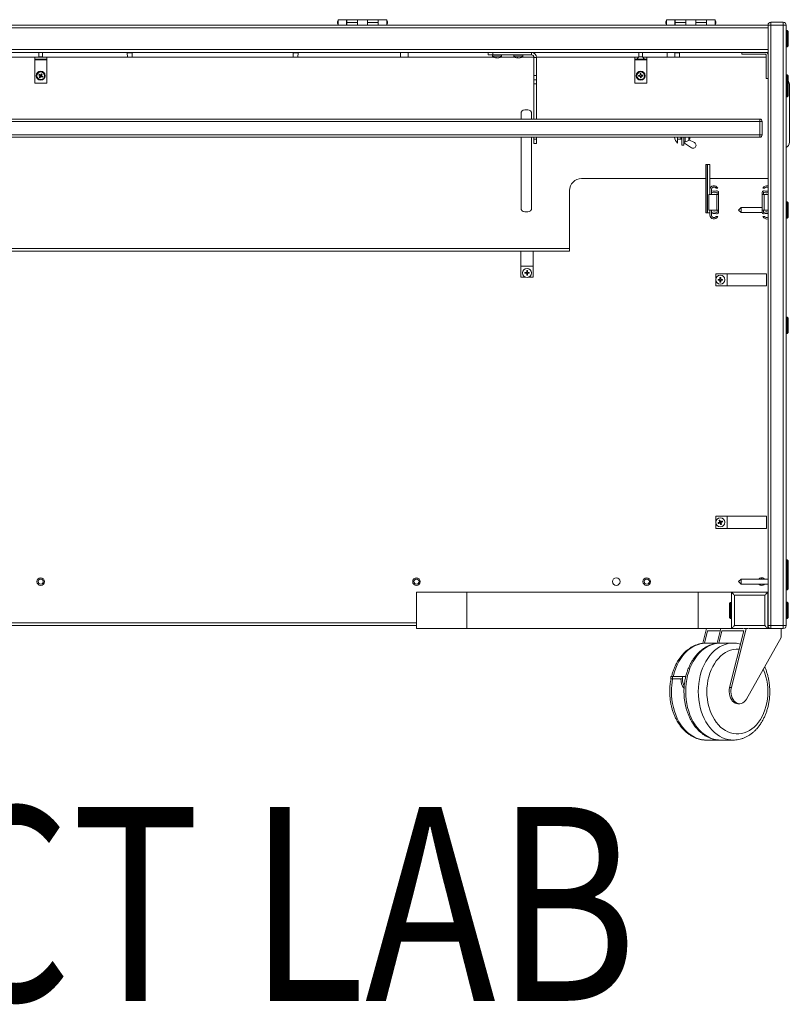
# Model space of a CAD drawing. Units: inches. Extents: x 38 to 203, y 248 to 350.
# Drawn here: x 70 to 101, y 248 to 288 of the extents above; entities that cross this region are included whole.
import ezdxf
from ezdxf.enums import TextEntityAlignment as Align

# ---------------------------------------------------------------- set-up
doc = ezdxf.new("R2010")
doc.units = ezdxf.units.IN
doc.header["$MEASUREMENT"] = 0
doc.layers.get('0').update_dxf_attribs({"linetype": 'CONTINUOUS'})
doc.layers.add('C-INSTRBOT', color=5, linetype='CONTINUOUS')
doc.styles.get("Standard").update_dxf_attribs({"font": 'TAHOMA.TTF'})

# ---------------------------------------------------------------- blocks, each defined once
blk = doc.blocks.new('A$C1A847A5E')
at = {"color": 7, "linetype": 'Continuous', "lineweight": 15}
for p, q in [((40.266, 29.678), (40.266, 29.678)), ((40.266, 29.497), (40.266, 29.678)), ((40.266, 29.497), (40.266, 29.678)), ((40.616, 29.703), (40.271, 29.703)), ((40.271, 29.483), (40.271, 29.703)), ((40.616, 29.483), (40.616, 29.703)), ((41.063, 29.701), (40.626, 29.701)), ((40.626, 29.701), (40.626, 29.587)), ((41.063, 29.587), (41.063, 29.701)), ((41.474, 29.703), (41.068, 29.703)), ((41.068, 29.703), (41.068, 29.483)), ((41.474, 29.483), (41.474, 29.703)), ((41.916, 29.701), (41.479, 29.701)), ((41.479, 29.701), (41.479, 29.587)), ((41.916, 29.587), (41.916, 29.701)), ((42.271, 29.703), (41.926, 29.703)), ((41.926, 29.703), (41.926, 29.483)), ((42.271, 29.483), (42.271, 29.703)), ((42.276, 29.678), (42.276, 29.678)), ((42.276, 29.678), (42.276, 29.497)), ((42.276, 29.678), (42.276, 29.497)), ((53.809, 29.678), (53.809, 29.678)), ((53.809, 29.497), (53.809, 29.678)), ((53.809, 29.497), (53.809, 29.678)), ((54.159, 29.703), (53.814, 29.703)), ((53.814, 29.483), (53.814, 29.703)), ((54.159, 29.483), (54.159, 29.703)), ((54.606, 29.701), (54.169, 29.701)), ((54.169, 29.701), (54.169, 29.587)), ((54.606, 29.587), (54.606, 29.701)), ((55.017, 29.703), (54.611, 29.703)), ((54.611, 29.703), (54.611, 29.483)), ((55.017, 29.483), (55.017, 29.703)), ((55.459, 29.701), (55.022, 29.701)), ((55.022, 29.701), (55.022, 29.587)), ((55.459, 29.587), (55.459, 29.701)), ((55.814, 29.703), (55.469, 29.703)), ((55.469, 29.703), (55.469, 29.483)), ((55.814, 29.483), (55.814, 29.703)), ((55.82, 29.678), (55.819, 29.678)), ((55.819, 29.678), (55.819, 29.497)), ((55.82, 29.678), (55.82, 29.497)), ((-2, 29.48), (58, 29.48)), ((58, 29.362), (-2, 29.362)), ((-1.757, 29.483), (57.757, 29.483)), ((40.271, 29.617), (40.266, 29.617)), ((40.266, 29.557), (40.271, 29.557)), ((40.266, 29.497), (40.266, 29.497)), ((40.626, 29.617), (40.616, 29.617)), ((40.616, 29.557), (40.626, 29.557)), ((40.626, 29.587), (41.063, 29.587)), ((40.626, 29.587), (40.626, 29.483)), ((41.068, 29.617), (41.063, 29.617)), ((41.063, 29.483), (41.063, 29.587)), ((41.063, 29.557), (41.068, 29.557)), ((41.479, 29.617), (41.474, 29.617)), ((41.474, 29.557), (41.479, 29.557)), ((41.479, 29.587), (41.916, 29.587)), ((41.479, 29.587), (41.479, 29.483)), ((41.926, 29.617), (41.916, 29.617)), ((41.916, 29.483), (41.916, 29.587)), ((41.916, 29.557), (41.926, 29.557)), ((42.276, 29.617), (42.271, 29.617)), ((42.271, 29.557), (42.276, 29.557)), ((42.276, 29.497), (42.276, 29.497)), ((53.814, 29.617), (53.809, 29.617)), ((53.809, 29.557), (53.814, 29.557)), ((53.809, 29.497), (53.809, 29.497)), ((54.169, 29.617), (54.159, 29.617)), ((54.159, 29.557), (54.169, 29.557)), ((54.169, 29.587), (54.606, 29.587)), ((54.169, 29.587), (54.169, 29.483)), ((54.611, 29.617), (54.606, 29.617)), ((54.606, 29.483), (54.606, 29.587)), ((54.606, 29.557), (54.611, 29.557)), ((55.022, 29.617), (55.017, 29.617)), ((55.017, 29.557), (55.022, 29.557)), ((55.022, 29.587), (55.022, 29.483)), ((55.022, 29.587), (55.459, 29.587)), ((55.469, 29.617), (55.459, 29.617)), ((55.459, 29.483), (55.459, 29.587)), ((55.459, 29.557), (55.469, 29.557)), ((55.819, 29.617), (55.814, 29.617)), ((55.814, 29.557), (55.819, 29.557)), ((55.819, 29.497), (55.82, 29.497)), ((57.757, 29.483), (58, 29.483)), ((58, 29.483), (58, 29.482)), ((58, 29.482), (58, 4.718)), ((58.118, 29.482), (58, 29.482)), ((58, 29.362), (58, 28.473)), ((58.118, 29.482), (58.118, 29.6)), ((58.632, 29.6), (58.118, 29.6)), ((58.118, 4.718), (58.118, 29.482)), ((58.118, 29.482), (58.632, 29.482)), ((58.632, 29.482), (58.632, 29.6)), ((58.75, 29.482), (58.632, 29.482)), ((58.632, 29.482), (58.632, 4.718)), ((58.75, 4.718), (58.75, 29.482)), ((58.789, 29.252), (58.75, 29.252)), ((58.828, 29.213), (58.789, 29.252)), ((58.789, 28.583), (58.789, 29.252)), ((58.828, 28.623), (58.828, 29.213)), ((-2, 28.473), (58, 28.473)), ((58.75, 28.583), (58.789, 28.583)), ((58.789, 28.583), (58.828, 28.623)), ((58, 28.355), (-2, 28.355)), ((27.908, 28.155), (3.342, 28.155)), ((28.25, 28.155), (27.75, 28.155)), ((27.75, 28.08), (27.75, 28.155)), ((28.25, 28.08), (27.75, 28.08)), ((27.75, 28.05), (27.75, 28.08)), ((28.25, 28.05), (27.75, 28.05)), ((27.75, 27.08), (27.75, 28.05)), ((27.921, 28.17), (27.907, 28.155)), ((27.921, 28.355), (27.921, 28.17)), ((27.921, 28.17), (28.079, 28.17)), ((28.079, 28.17), (28.079, 28.355)), ((28.092, 28.155), (28.079, 28.17)), ((46.699, 28.155), (28.092, 28.155)), ((28.25, 28.08), (28.25, 28.155)), ((28.25, 28.08), (28.25, 28.05)), ((28.25, 27.08), (28.25, 28.05)), ((31.558, 28.355), (31.572, 28.331)), ((31.572, 28.331), (31.579, 28.155)), ((31.599, 28.331), (31.572, 28.331)), ((31.776, 28.331), (31.599, 28.331)), ((31.768, 28.155), (31.776, 28.331)), ((31.776, 28.331), (31.79, 28.355)), ((38.398, 28.355), (38.412, 28.331)), ((38.412, 28.331), (38.419, 28.155)), ((38.616, 28.331), (38.412, 28.331)), ((38.608, 28.155), (38.616, 28.331)), ((38.616, 28.331), (38.63, 28.355)), ((42.842, 28.355), (42.842, 28.155)), ((43.157, 28.155), (43.157, 28.355)), ((46.45, 28.251), (46.45, 28.355)), ((46.65, 28.251), (46.45, 28.251)), ((46.637, 28.251), (46.637, 28.201)), ((46.637, 28.201), (46.722, 28.201)), ((46.65, 28.355), (46.65, 28.251)), ((48.24, 28.251), (46.65, 28.251)), ((46.722, 28.201), (47.013, 28.201)), ((46.804, 28.131), (46.804, 28.125)), ((46.821, 28.126), (46.821, 28.125)), ((46.821, 28.125), (46.825, 28.125)), ((46.846, 28.126), (46.846, 28.125)), ((47.574, 28.155), (46.951, 28.155)), ((47.013, 28.201), (47.013, 28.251)), ((47.512, 28.251), (47.512, 28.201)), ((47.512, 28.201), (47.597, 28.201)), ((47.597, 28.201), (47.888, 28.201)), ((47.679, 28.131), (47.679, 28.125)), ((47.696, 28.126), (47.696, 28.125)), ((47.696, 28.125), (47.7, 28.125)), ((47.721, 28.126), (47.721, 28.125)), ((48.345, 28.155), (47.826, 28.155)), ((47.888, 28.201), (47.888, 28.251)), ((48.24, 28.251), (48.24, 28.355)), ((48.345, 28.146), (48.45, 28.146)), ((48.345, 28.146), (48.345, 27.405)), ((52.658, 28.155), (48.45, 28.155)), ((48.45, 28.146), (48.45, 27.405)), ((52.5, 28.08), (52.5, 28.155)), ((52.657, 28.155), (52.5, 28.155)), ((52.592, 28.08), (52.5, 28.08)), ((52.5, 28.05), (52.5, 28.08)), ((53, 28.05), (52.5, 28.05)), ((52.5, 27.08), (52.5, 28.05)), ((52.671, 28.17), (52.592, 28.08)), ((52.592, 28.08), (52.907, 28.08)), ((52.671, 28.355), (52.671, 28.17)), ((52.671, 28.17), (52.829, 28.17)), ((52.829, 28.17), (52.829, 28.355)), ((52.907, 28.08), (52.829, 28.17)), ((53, 28.155), (52.842, 28.155)), ((57.925, 28.155), (52.842, 28.155)), ((53, 28.08), (52.907, 28.08)), ((53, 28.08), (53, 28.155)), ((53, 28.08), (53, 28.05)), ((53, 27.08), (53, 28.05)), ((53.842, 28.355), (53.842, 28.155)), ((54.157, 28.155), (54.157, 28.355)), ((54.352, 28.331), (54.157, 28.331)), ((54.344, 28.155), (54.352, 28.331)), ((54.352, 28.331), (54.366, 28.355)), ((56.925, 28.282), (56.925, 28.355)), ((57.895, 28.282), (56.925, 28.282)), ((57.925, 27.282), (57.925, 28.252)), ((27.936, 27.459), (27.916, 27.43)), ((27.916, 27.43), (27.975, 27.388)), ((27.975, 27.388), (27.934, 27.329)), ((27.934, 27.329), (27.963, 27.309)), ((27.995, 27.417), (27.936, 27.459)), ((27.963, 27.309), (28.004, 27.368)), ((28.037, 27.477), (27.995, 27.417)), ((28.004, 27.368), (28.063, 27.327)), ((28.024, 27.397), (28.066, 27.456)), ((28.084, 27.356), (28.024, 27.397)), ((28.066, 27.456), (28.037, 27.477)), ((28.063, 27.327), (28.084, 27.356)), ((48.345, 27.405), (48.45, 27.405)), ((48.345, 27.23), (48.345, 27.405)), ((48.45, 27.23), (48.345, 27.23)), ((48.345, 27.055), (48.345, 27.23)), ((48.45, 27.405), (48.45, 27.23)), ((48.45, 27.23), (48.45, 27.055)), ((52.731, 27.409), (52.659, 27.405)), ((52.659, 27.405), (52.661, 27.369)), ((52.661, 27.369), (52.733, 27.374)), ((52.761, 27.484), (52.726, 27.481)), ((52.726, 27.481), (52.731, 27.409)), ((52.733, 27.374), (52.738, 27.302)), ((52.738, 27.302), (52.773, 27.304)), ((52.766, 27.412), (52.761, 27.484)), ((52.838, 27.416), (52.766, 27.412)), ((52.768, 27.376), (52.841, 27.381)), ((52.773, 27.304), (52.768, 27.376)), ((52.841, 27.381), (52.838, 27.416)), ((58, 27.282), (57.925, 27.282)), ((58.789, 27.435), (58.75, 27.435)), ((58.828, 27.395), (58.789, 27.435)), ((58.789, 27.224), (58.789, 27.435)), ((58.828, 27.182), (58.828, 27.395)), ((28.25, 27.08), (27.75, 27.08)), ((48.45, 27.055), (48.345, 27.055)), ((48.345, 27.055), (48.345, 25.604)), ((48.45, 27.055), (48.45, 25.604)), ((53, 27.08), (52.5, 27.08)), ((58.789, 27.19), (58.75, 27.19)), ((58.828, 27.151), (58.789, 27.19)), ((58.789, 26.521), (58.789, 27.19)), ((58.828, 26.56), (58.828, 27.151)), ((58.88, 24.652), (58.88, 27.027)), ((58.75, 26.521), (58.789, 26.521)), ((58.789, 26.521), (58.828, 26.56)), ((48.094, 25.991), (47.968, 25.991)), ((-1.9, 25.604), (57.66, 25.604)), ((47.812, 25.835), (47.812, 25.604)), ((48.25, 25.604), (48.25, 25.835)), ((57.66, 25.604), (57.66, 25.504)), ((57.66, 25.504), (-1.9, 25.504)), ((57.66, 24.954), (57.66, 25.504)), ((57.76, 25.504), (57.66, 25.504)), ((57.76, 25.504), (57.76, 24.954)), ((-1.9, 24.954), (57.66, 24.954)), ((57.66, 24.854), (-1.9, 24.854)), ((47.812, 24.854), (47.812, 21.933)), ((48.25, 21.933), (48.25, 24.854)), ((48.345, 24.854), (48.345, 24.78)), ((48.345, 24.78), (48.45, 24.78)), ((48.345, 24.605), (48.345, 24.78)), ((48.45, 24.854), (48.45, 24.78)), ((48.45, 24.78), (48.45, 24.605)), ((54.271, 24.854), (54.271, 24.612)), ((54.411, 24.776), (54.271, 24.776)), ((54.411, 24.854), (54.411, 24.776)), ((54.411, 24.777), (54.45, 24.777)), ((54.45, 24.854), (54.45, 24.534)), ((54.53, 24.854), (54.53, 24.534)), ((54.583, 24.854), (54.583, 24.665)), ((54.73, 24.854), (54.73, 24.724)), ((54.73, 24.777), (54.771, 24.777)), ((54.771, 24.854), (54.771, 24.777)), ((57.76, 24.954), (57.66, 24.954)), ((57.66, 24.954), (57.66, 24.854)), ((48.45, 24.605), (48.345, 24.605)), ((54.45, 24.534), (54.53, 24.534)), ((54.583, 24.665), (54.53, 24.665)), ((54.554, 24.607), (54.84, 24.421)), ((54.962, 24.635), (54.73, 24.751)), ((55.436, 23.734), (55.436, 21.734)), ((55.436, 23.734), (55.447, 23.734)), ((55.447, 23.734), (55.447, 21.734)), ((55.447, 23.734), (55.499, 23.734)), ((55.499, 23.734), (55.499, 21.734)), ((55.499, 23.734), (55.603, 23.734)), ((55.603, 23.734), (55.603, 22.69)), ((50.31, 23.155), (55.436, 23.155)), ((55.603, 23.155), (58, 23.155)), ((55.859, 22.754), (55.927, 22.754)), ((57.859, 22.754), (57.791, 22.754)), ((49.81, 20.273), (49.81, 22.655)), ((55.553, 22.491), (55.553, 21.851)), ((55.553, 22.491), (55.884, 22.491)), ((55.603, 22.69), (55.603, 22.491)), ((55.663, 22.491), (55.663, 22.69)), ((55.684, 22.643), (55.664, 22.586)), ((55.884, 22.491), (55.884, 21.851)), ((55.884, 22.491), (55.959, 22.491)), ((55.899, 22.584), (55.899, 22.491)), ((55.959, 22.491), (55.959, 22.584)), ((55.959, 22.491), (55.959, 21.851)), ((57.76, 22.584), (57.76, 22.491)), ((57.76, 21.851), (57.76, 22.491)), ((57.835, 22.491), (57.76, 22.491)), ((57.82, 22.491), (57.82, 22.584)), ((57.835, 21.851), (57.835, 22.491)), ((58, 22.491), (57.835, 22.491)), ((56.887, 21.962), (56.781, 21.855)), ((57.76, 21.962), (56.887, 21.962)), ((56.887, 21.749), (56.887, 21.962)), ((58.789, 22.19), (58.75, 22.19)), ((58.828, 22.151), (58.789, 22.19)), ((58.789, 21.521), (58.789, 22.19)), ((58.828, 21.56), (58.828, 22.151)), ((47.968, 21.777), (48.094, 21.777)), ((55.436, 21.734), (55.447, 21.734)), ((55.447, 21.734), (55.499, 21.734)), ((55.499, 21.734), (55.603, 21.734)), ((55.553, 21.851), (55.884, 21.851)), ((55.603, 21.851), (55.603, 21.652)), ((55.663, 21.652), (55.663, 21.851)), ((55.664, 21.756), (55.684, 21.7)), ((55.927, 21.589), (55.859, 21.589)), ((55.884, 21.851), (55.959, 21.851)), ((55.899, 21.851), (55.899, 21.759)), ((55.959, 21.759), (55.959, 21.851)), ((56.781, 21.855), (56.887, 21.749)), ((56.887, 21.749), (57.76, 21.749)), ((57.835, 21.851), (57.76, 21.851)), ((57.76, 21.851), (57.76, 21.759)), ((57.791, 21.589), (57.859, 21.589)), ((57.82, 21.759), (57.82, 21.851)), ((58, 21.851), (57.835, 21.851)), ((58.75, 21.521), (58.789, 21.521)), ((58.789, 21.521), (58.828, 21.56)), ((49.81, 20.155), (-1.318, 20.155)), ((47.81, 20.155), (47.81, 19.545)), ((48.31, 20.155), (48.31, 19.545)), ((49.81, 20.273), (49.81, 20.155)), ((47.81, 19.545), (48.31, 19.545)), ((47.81, 19.545), (47.81, 19.082)), ((48.31, 19.545), (48.31, 19.082)), ((48.009, 19.082), (47.81, 19.082)), ((47.966, 19.278), (47.966, 19.248)), ((48.045, 19.278), (47.966, 19.278)), ((47.966, 19.248), (48.045, 19.248)), ((48.075, 19.357), (48.045, 19.357)), ((48.045, 19.357), (48.045, 19.278)), ((48.045, 19.248), (48.045, 19.169)), ((48.045, 19.169), (48.075, 19.169)), ((48.075, 19.278), (48.075, 19.357)), ((48.154, 19.278), (48.075, 19.278)), ((48.075, 19.248), (48.154, 19.248)), ((48.075, 19.169), (48.075, 19.248)), ((48.31, 19.082), (48.11, 19.082)), ((48.154, 19.248), (48.154, 19.278)), ((55.852, 19.031), (55.852, 19.23)), ((56.315, 19.23), (55.852, 19.23)), ((56.315, 19.23), (56.315, 18.73)), ((57.94, 19.23), (56.315, 19.23)), ((57.94, 18.73), (57.94, 19.23)), ((55.852, 18.73), (55.852, 18.93)), ((56.315, 18.73), (55.852, 18.73)), ((55.939, 18.995), (55.939, 18.965)), ((56.018, 18.995), (55.939, 18.995)), ((55.939, 18.965), (56.018, 18.965)), ((56.048, 19.074), (56.018, 19.074)), ((56.018, 19.074), (56.018, 18.995)), ((56.018, 18.965), (56.018, 18.886)), ((56.018, 18.886), (56.048, 18.886)), ((56.048, 18.995), (56.048, 19.074)), ((56.127, 18.995), (56.048, 18.995)), ((56.048, 18.965), (56.127, 18.965)), ((56.048, 18.886), (56.048, 18.965)), ((56.127, 18.965), (56.127, 18.995)), ((57.94, 18.73), (56.315, 18.73)), ((58.789, 17.435), (58.75, 17.435)), ((58.828, 17.395), (58.789, 17.435)), ((58.789, 16.765), (58.789, 17.435)), ((58.828, 16.805), (58.828, 17.395)), ((58.75, 16.765), (58.789, 16.765)), ((58.789, 16.765), (58.828, 16.805)), ((55.852, 9.031), (55.852, 9.23)), ((56.315, 9.23), (55.852, 9.23)), ((56.315, 9.23), (56.315, 8.73)), ((57.94, 9.23), (56.315, 9.23)), ((57.94, 8.73), (57.94, 9.23)), ((55.852, 8.73), (55.852, 8.93)), ((56.315, 8.73), (55.852, 8.73)), ((57.94, 8.73), (56.315, 8.73)), ((58.789, 7.435), (58.75, 7.435)), ((58.828, 7.395), (58.789, 7.435)), ((58.789, 6.87), (58.789, 7.435)), ((58.828, 6.83), (58.828, 7.395)), ((56.887, 6.641), (56.781, 6.535)), ((56.781, 6.535), (56.887, 6.429)), ((58, 6.641), (56.887, 6.641)), ((56.887, 6.429), (56.887, 6.641)), ((57.717, 6.651), (57.688, 6.641)), ((58.789, 6.87), (58.75, 6.87)), ((58.828, 6.83), (58.789, 6.87)), ((58.789, 6.2), (58.789, 6.87)), ((58.828, 6.24), (58.828, 6.83)), ((43.5, 6.1), (43.5, 4.6)), ((45.572, 6.1), (43.5, 6.1)), ((45.572, 4.6), (45.572, 6.1)), ((55.118, 6.1), (45.572, 6.1)), ((55.118, 4.6), (55.118, 6.1)), ((56.5, 6.1), (55.118, 6.1)), ((56.494, 6.097), (57.994, 6.097)), ((56.494, 4.597), (56.494, 6.097)), ((56.5, 6.1), (58, 6.1)), ((56.5, 6.097), (56.5, 6.1)), ((56.887, 6.429), (58, 6.429)), ((57.994, 6.097), (57.994, 4.597)), ((58.75, 6.2), (58.789, 6.2)), ((58.789, 6.2), (58.828, 6.24)), ((56.619, 5.972), (56.619, 4.722)), ((57.869, 5.972), (56.619, 5.972)), ((57.869, 4.722), (57.869, 5.972)), ((58.79, 5.685), (58.75, 5.685)), ((58.83, 5.65), (58.79, 5.685)), ((58.79, 5.685), (58.79, 5.015)), ((56.458, 5.679), (56.418, 5.639)), ((56.418, 5.35), (56.418, 5.639)), ((56.418, 5.06), (56.418, 5.35)), ((56.494, 5.679), (56.458, 5.679)), ((56.458, 5.679), (56.458, 5.35)), ((56.458, 5.35), (56.458, 5.02)), ((58.83, 5.65), (58.83, 5.05)), ((56.418, 5.06), (56.458, 5.02)), ((56.458, 5.02), (56.494, 5.02)), ((58.75, 5.015), (58.79, 5.015)), ((58.79, 5.015), (58.83, 5.05)), ((43.5, 4.719), (12.5, 4.719)), ((45.572, 4.6), (43.5, 4.6)), ((55.118, 4.6), (45.572, 4.6)), ((56.049, 4.6), (55.118, 4.6)), ((55.31, 3.99), (55.462, 4.6)), ((55.381, 3.996), (55.507, 4.5)), ((55.507, 4.5), (56.024, 4.5)), ((55.897, 3.99), (56.049, 4.6)), ((55.968, 3.996), (56.094, 4.5)), ((56.049, 4.6), (56.494, 4.6)), ((56.094, 4.5), (57.003, 4.5)), ((57.003, 4.5), (56.418, 2.164)), ((57.098, 4.6), (56.488, 2.164)), ((56.987, 4.597), (56.494, 4.597)), ((56.619, 4.722), (57.869, 4.722)), ((57.016, 4.6), (57.098, 4.6)), ((57.185, 4.6), (57.098, 4.6)), ((57.994, 4.597), (57.215, 4.597)), ((58, 4.6), (57.994, 4.6)), ((58, 4.718), (58, 4.6)), ((58, 4.718), (58.118, 4.718)), ((58.118, 4.6), (58, 4.6)), ((58.632, 4.718), (58.118, 4.718)), ((58.118, 4.6), (58.118, 4.718)), ((58.118, 4.6), (58.632, 4.6)), ((58.537, 4.225), (58.537, 4.6)), ((58.632, 4.6), (58.632, 4.718)), ((58.632, 4.718), (58.75, 4.718)), ((57.111, 1.692), (58.537, 4.225)), ((55.899, 4), (55.456, 4)), ((56.564, 4), (56.043, 4)), ((53.988, 2.625), (53.988, 2.525)), ((53.988, 2.625), (54.058, 2.625)), ((54.058, 2.525), (53.988, 2.525)), ((54.058, 2.625), (54.058, 2.525)), ((54.058, 2.625), (54.475, 2.625)), ((54.058, 2.525), (54.405, 2.525)), ((54.405, 2.525), (54.475, 2.525)), ((54.475, 2.525), (54.475, 2.625)), ((54.475, 2.625), (54.61, 2.625)), ((56.488, 2.164), (56.418, 2.164)), ((56.758, 1.5), (56.828, 1.5)), ((55.456, 0), (56.043, 0)), ((56.043, 0), (56.564, 0)), ((56.576, 0), (56.564, 0))]:
    blk.add_line(p, q, dxfattribs=at)
at = {"color": 8, "linetype": 'Continuous', "lineweight": 15}
for p, q in [((57.757, 29.483), (57.757, 29.48)), ((-1.318, 20.273), (49.81, 20.273)), ((12.5, 4.837), (43.5, 4.837))]:
    blk.add_line(p, q, dxfattribs=at)
at = {"color": 7, "linetype": 'Continuous', "lineweight": 15, "flags": 128}
for points in [[(57.757, 29.483), (57.78, 29.48), (57.78, 29.48)], [(46.804, 28.126), (46.812, 28.125), (46.821, 28.125)], [(47.679, 28.126), (47.687, 28.125), (47.696, 28.125)], [(56.013, 8.989), (56.004, 8.985), (55.994, 8.982), (55.985, 8.978), (55.976, 8.974), (55.967, 8.971), (55.958, 8.967), (55.949, 8.964), (55.94, 8.96)], [(55.94, 8.96), (55.941, 8.957), (55.942, 8.953), (55.944, 8.95), (55.945, 8.946), (55.947, 8.943), (55.948, 8.939), (55.949, 8.936), (55.951, 8.932)], [(55.951, 8.932), (55.96, 8.936), (55.969, 8.939), (55.978, 8.943), (55.987, 8.946), (55.996, 8.95), (56.005, 8.954), (56.015, 8.957), (56.024, 8.961)], [(56.012, 9.073), (56.009, 9.072), (56.005, 9.071), (56.002, 9.069), (55.998, 9.068), (55.995, 9.067), (55.991, 9.065), (55.988, 9.064), (55.984, 9.062)], [(55.984, 9.062), (55.988, 9.054), (55.991, 9.045), (55.995, 9.035), (55.999, 9.026), (56.002, 9.017), (56.006, 9.008), (56.01, 8.998), (56.013, 8.989)], [(56.041, 9), (56.037, 9.009), (56.034, 9.019), (56.03, 9.028), (56.027, 9.037), (56.023, 9.046), (56.019, 9.056), (56.016, 9.065), (56.012, 9.073)], [(56.024, 8.961), (56.028, 8.952), (56.032, 8.942), (56.035, 8.933), (56.039, 8.924), (56.042, 8.914), (56.046, 8.905), (56.05, 8.896), (56.053, 8.887)], [(56.115, 9.029), (56.106, 9.025), (56.097, 9.022), (56.088, 9.018), (56.079, 9.015), (56.069, 9.011), (56.06, 9.007), (56.051, 9.004), (56.041, 9)], [(56.052, 8.972), (56.062, 8.976), (56.071, 8.979), (56.08, 8.983), (56.089, 8.987), (56.099, 8.99), (56.108, 8.994), (56.117, 8.997), (56.126, 9.001)], [(56.081, 8.898), (56.077, 8.907), (56.074, 8.916), (56.07, 8.925), (56.067, 8.935), (56.063, 8.944), (56.059, 8.953), (56.056, 8.963), (56.052, 8.972)], [(56.126, 9.001), (56.124, 9.004), (56.123, 9.008), (56.122, 9.011), (56.12, 9.015), (56.119, 9.018), (56.117, 9.022), (56.116, 9.025), (56.115, 9.029)], [(56.053, 8.887), (56.057, 8.889), (56.06, 8.89), (56.063, 8.892), (56.067, 8.893), (56.07, 8.894), (56.074, 8.896), (56.077, 8.897), (56.081, 8.898)], [(57.792, 6.641), (57.757, 6.652), (57.717, 6.651)], [(56.619, 5.972), (56.594, 5.996), (56.571, 6.02), (56.549, 6.041), (56.53, 6.06), (56.515, 6.076), (56.503, 6.087), (56.496, 6.094), (56.494, 6.097)], [(57.869, 5.972), (57.893, 5.996), (57.917, 6.02), (57.938, 6.041), (57.957, 6.06), (57.973, 6.076), (57.984, 6.087), (57.991, 6.094), (57.994, 6.097)], [(56.494, 4.597), (56.496, 4.599), (56.503, 4.606), (56.515, 4.618), (56.53, 4.633), (56.549, 4.652), (56.571, 4.674), (56.594, 4.697), (56.619, 4.722)], [(57.994, 4.597), (57.991, 4.599), (57.984, 4.606), (57.973, 4.618), (57.957, 4.633), (57.938, 4.652), (57.917, 4.674), (57.893, 4.697), (57.869, 4.722)], [(56.418, 2.164), (56.403, 2.079), (56.398, 1.992), (56.405, 1.904), (56.422, 1.82), (56.45, 1.741), (56.488, 1.67), (56.533, 1.61), (56.586, 1.561), (56.644, 1.526), (56.705, 1.505), (56.758, 1.5)], [(56.488, 2.164), (56.472, 2.079), (56.468, 1.992), (56.474, 1.904), (56.492, 1.82), (56.52, 1.741), (56.557, 1.67), (56.603, 1.61), (56.655, 1.561), (56.713, 1.526), (56.775, 1.505), (56.838, 1.5), (56.901, 1.51), (56.961, 1.536), (57.017, 1.575), (57.068, 1.628), (57.111, 1.692)]]:
    blk.add_lwpolyline(points, dxfattribs=at)
at = {"color": 8, "linetype": 'Continuous', "lineweight": 15, "flags": 128}
for points in [[(54.089, 2.625), (54.097, 2.658), (54.141, 2.813), (54.195, 2.963), (54.257, 3.107), (54.328, 3.242), (54.407, 3.369), (54.493, 3.486), (54.586, 3.593), (54.685, 3.689), (54.789, 3.772), (54.898, 3.844), (55.011, 3.902), (55.127, 3.947), (55.246, 3.979), (55.366, 3.996), (55.456, 4)], [(54.604, 2), (54.609, 2.167), (54.624, 2.334), (54.649, 2.497), (54.684, 2.658), (54.728, 2.813), (54.782, 2.963), (54.844, 3.107), (54.915, 3.242), (54.994, 3.369), (55.08, 3.486), (55.173, 3.593), (55.272, 3.689), (55.376, 3.772), (55.485, 3.844), (55.598, 3.902), (55.715, 3.947), (55.833, 3.979), (55.953, 3.996), (56.043, 4)], [(55.124, 2), (55.129, 2.167), (55.144, 2.334), (55.169, 2.497), (55.204, 2.658), (55.249, 2.813), (55.302, 2.963), (55.365, 3.107), (55.436, 3.242), (55.514, 3.369), (55.601, 3.486), (55.693, 3.593), (55.792, 3.689), (55.897, 3.772), (56.006, 3.844), (56.119, 3.902), (56.235, 3.947), (56.354, 3.979), (56.473, 3.996), (56.565, 4)], [(55.478, 2), (55.483, 2.157), (55.498, 2.312), (55.523, 2.466), (55.558, 2.615), (55.602, 2.759), (55.656, 2.898), (55.718, 3.029), (55.789, 3.151), (55.867, 3.265), (55.952, 3.368), (56.043, 3.46), (56.14, 3.541), (56.242, 3.609), (56.348, 3.664), (56.457, 3.706), (56.568, 3.734), (56.681, 3.748), (56.794, 3.748), (56.815, 3.747)], [(57.806, 2.926), (57.819, 2.898), (57.872, 2.759), (57.917, 2.615), (57.952, 2.466), (57.977, 2.312), (57.992, 2.157), (57.997, 2), (57.992, 1.843), (57.977, 1.688), (57.952, 1.534), (57.917, 1.385), (57.872, 1.241), (57.819, 1.102), (57.757, 0.971), (57.686, 0.849), (57.608, 0.735), (57.523, 0.632), (57.431, 0.539), (57.334, 0.459), (57.233, 0.391), (57.127, 0.336), (57.018, 0.294), (56.907, 0.266), (56.794, 0.252), (56.681, 0.252), (56.568, 0.266), (56.457, 0.294), (56.348, 0.336), (56.242, 0.391), (56.14, 0.459), (56.043, 0.539), (55.952, 0.632), (55.867, 0.735), (55.789, 0.849), (55.718, 0.971), (55.656, 1.102), (55.602, 1.241), (55.558, 1.385), (55.523, 1.534), (55.498, 1.688), (55.483, 1.843), (55.478, 2)], [(55.456, 0), (55.366, 0.004), (55.246, 0.021), (55.127, 0.053), (55.011, 0.098), (54.898, 0.156), (54.789, 0.228), (54.685, 0.311), (54.586, 0.407), (54.493, 0.514), (54.407, 0.631), (54.328, 0.758), (54.257, 0.893), (54.195, 1.036), (54.141, 1.187), (54.097, 1.342), (54.062, 1.503), (54.037, 1.666), (54.022, 1.833), (54.016, 2)], [(56.043, 0), (55.953, 0.004), (55.833, 0.021), (55.715, 0.053), (55.598, 0.098), (55.485, 0.156), (55.376, 0.228), (55.272, 0.311), (55.173, 0.407), (55.08, 0.514), (54.994, 0.631), (54.915, 0.758), (54.844, 0.893), (54.782, 1.036), (54.728, 1.187), (54.684, 1.342), (54.649, 1.503), (54.624, 1.666), (54.609, 1.833), (54.604, 2)], [(56.564, 0), (56.473, 0.004), (56.354, 0.021), (56.235, 0.053), (56.119, 0.098), (56.006, 0.156), (55.897, 0.228), (55.792, 0.311), (55.693, 0.407), (55.601, 0.514), (55.514, 0.631), (55.436, 0.758), (55.365, 0.893), (55.302, 1.036), (55.249, 1.187), (55.204, 1.342), (55.169, 1.503), (55.144, 1.666), (55.129, 1.833), (55.124, 2)]]:
    blk.add_lwpolyline(points, dxfattribs=at)
at = {"color": 7, "linetype": 'Continuous', "lineweight": 15}
for centre, radius in [((28, 27.393), 0.184), ((28, 27.393), 0.157), ((52.75, 27.393), 0.184), ((52.75, 27.393), 0.157), ((48.06, 19.263), 0.188), ((56.033, 18.98), 0.188), ((56.033, 8.98), 0.188), ((28, 6.536), 0.157), ((28, 6.536), 0.106), ((43.5, 6.536), 0.157), ((43.5, 6.536), 0.106), ((51.74, 6.536), 0.157), ((53, 6.536), 0.157), ((53, 6.536), 0.106)]:
    blk.add_circle(centre, radius, dxfattribs=at)
for centre, radius, start, end in [((40.387, 29.587), 0.152, 143.3201, 216.6799), ((42.155, 29.587), 0.152, 323.3201, 36.6799), ((53.931, 29.587), 0.152, 143.3201, 216.6799), ((55.698, 29.587), 0.152, 323.3201, 36.6799), ((58.118, 29.482), 0.118, 90, 180), ((58.632, 29.482), 0.118, 0, 90), ((46.825, 28.392), 0.268, 225.4545, 264.1266), ((46.773, 28.316), 0.175, 265.8904, 274.1096), ((46.815, 28.217), 0.0932, 234.5701, 263.3219), ((46.84, 28.217), 0.0932, 234.5707, 263.3214), ((46.816, 28.317), 0.193, 273.9426, 294.2911), ((46.832, 28.317), 0.193, 273.9426, 294.2915), ((46.825, 28.392), 0.268, 275.8734, 314.5455), ((46.904, 28.216), 0.0749, 263.7149, 276.2851), ((47.7, 28.392), 0.268, 225.4545, 264.1266), ((47.648, 28.316), 0.175, 265.8902, 274.1098), ((47.69, 28.217), 0.0932, 234.5707, 263.3214), ((47.715, 28.217), 0.0932, 234.5707, 263.3214), ((47.691, 28.317), 0.193, 273.9426, 294.2911), ((47.707, 28.317), 0.193, 273.9429, 294.2908), ((47.7, 28.392), 0.268, 275.8734, 314.5455), ((47.779, 28.216), 0.075, 263.7156, 276.2844), ((48.24, 28.146), 0.21, 0, 90), ((48.24, 28.146), 0.105, 0, 90), ((57.895, 28.252), 0.03, 0, 90), ((57.895, 28.252), 0.105, 0, 79.661), ((58.62, 27.027), 0.26, 0, 60.0367), ((47.968, 25.835), 0.156, 90, 180), ((48.094, 25.835), 0.156, 0, 90), ((57.66, 25.504), 0.1, 0, 90), ((54.513, 24.901), 0.377, 187.1376, 230.0392), ((57.66, 24.954), 0.1, 270, 0), ((54.583, 24.651), 0.0533, 180, 236.9945), ((54.907, 24.525), 0.123, 236.9945, 63.2914), ((58.62, 24.652), 0.26, 299.9633, 0), ((50.31, 22.655), 0.5, 90, 180), ((55.771, 22.69), 0.168, 22.139, 180), ((55.771, 22.69), 0.108, 35.8209, 180), ((57.947, 22.69), 0.168, 71.846, 157.861), ((57.947, 22.69), 0.108, 61.0615, 144.1791), ((55.78, 22.914), 0.347, 250.5187, 289.463), ((55.78, 22.914), 0.287, 250.5187, 289.463), ((55.896, 22.584), 0.0625, 0, 109.463), ((55.896, 22.584), 0.0025, 0, 109.463), ((57.822, 22.584), 0.0625, 70.537, 180), ((57.822, 22.584), 0.0025, 70.537, 180), ((57.939, 22.914), 0.347, 250.537, 280.0901), ((57.939, 22.914), 0.287, 250.537, 282.2255), ((47.968, 21.933), 0.156, 180, 270), ((48.094, 21.933), 0.156, 270, 0), ((55.771, 21.652), 0.168, 180, 337.861), ((55.771, 21.652), 0.108, 180, 324.1791), ((55.78, 21.429), 0.347, 70.537, 109.4813), ((55.78, 21.429), 0.287, 70.537, 109.4813), ((55.896, 21.759), 0.0625, 250.537, 0), ((55.896, 21.759), 0.0025, 250.537, 0), ((57.822, 21.759), 0.0625, 180, 289.463), ((57.947, 21.652), 0.168, 202.139, 288.154), ((57.822, 21.759), 0.0025, 180, 289.463), ((57.939, 21.429), 0.347, 79.9099, 109.463), ((57.939, 21.429), 0.287, 77.7745, 109.463), ((57.947, 21.652), 0.108, 215.8209, 298.9385), ((57.74, 6.536), 0.157, 101.3544, 138.0435), ((57.74, 6.536), 0.157, 41.9565, 101.3544), ((57.74, 6.536), 0.157, 222.9426, 317.0574), ((57.74, 6.536), 0.117, 245.9492, 294.0508), ((58.118, 4.718), 0.118, 180, 270), ((58.632, 4.718), 0.118, 270, 0), ((55.034, 2.512), 0.628, 178.784, 217.5746), ((55.144, 2.519), 0.669, 179.4525, 206.0594)]:
    blk.add_arc(centre, radius, start, end, dxfattribs=at)
at = {"color": 8, "linetype": 'Continuous', "lineweight": 15}
blk.add_arc((56.746, 2.002), 2.73, 168.963, 180.0508, dxfattribs=at)
at = {"color": 7, "linetype": 'Continuous', "lineweight": 15}
for points, knots in [([(54.73, 24.724), (54.688, 24.706), (54.639, 24.687), (54.59, 24.667), (54.583, 24.665)], [0, 0, 0, 0, 0.864514, 1, 1, 1, 1]), ([(55.458, 3.999), (55.443, 3.999), (55.388, 4), (55.293, 3.99), (55.175, 3.968), (55.058, 3.932), (54.945, 3.885), (54.834, 3.827), (54.727, 3.756), (54.624, 3.675), (54.527, 3.583), (54.436, 3.481), (54.351, 3.37), (54.272, 3.25), (54.202, 3.121), (54.139, 2.986), (54.085, 2.845), (54.046, 2.724), (54.028, 2.649), (54.022, 2.625)], [0, 0, 0, 0, 0.022775, 0.084042, 0.145295, 0.206676, 0.268318, 0.330323, 0.392755, 0.455635, 0.518942, 0.582629, 0.646627, 0.710861, 0.77526, 0.839763, 0.904322, 0.968902, 1, 1, 1, 1]), ([(56.045, 3.999), (56.03, 3.999), (55.975, 4), (55.88, 3.99), (55.762, 3.968), (55.646, 3.932), (55.532, 3.885), (55.421, 3.827), (55.314, 3.756), (55.212, 3.675), (55.114, 3.583), (55.023, 3.481), (54.938, 3.37), (54.859, 3.25), (54.789, 3.121), (54.726, 2.986), (54.672, 2.845), (54.626, 2.698), (54.589, 2.547), (54.561, 2.393), (54.542, 2.237), (54.535, 2.105), (54.533, 1.998), (54.535, 1.89), (54.543, 1.756), (54.562, 1.6), (54.59, 1.445), (54.628, 1.294), (54.674, 1.148), (54.729, 1.006), (54.793, 0.871), (54.865, 0.742), (54.944, 0.621), (55.031, 0.509), (55.124, 0.406), (55.224, 0.314), (55.329, 0.233), (55.439, 0.163), (55.553, 0.105), (55.669, 0.059), (55.788, 0.026), (55.908, 0.007), (55.995, -0.002), (56.043, 0.001), (56.05, 0.001)], [0, 0, 0, 0, 0.009035, 0.03334, 0.057639, 0.081989, 0.106443, 0.131041, 0.155808, 0.180752, 0.205867, 0.231132, 0.25652, 0.282002, 0.307549, 0.333138, 0.358749, 0.384368, 0.409987, 0.435602, 0.461215, 0.486826, 0.499506, 0.513337, 0.538954, 0.564586, 0.590232, 0.615897, 0.641582, 0.667288, 0.693011, 0.718743, 0.744468, 0.770165, 0.795807, 0.82136, 0.84679, 0.872062, 0.897151, 0.922042, 0.946741, 0.97127, 0.995669, 1, 1, 1, 1]), ([(56.868, 3.959), (56.832, 3.968), (56.757, 3.986), (56.656, 3.999), (56.591, 3.999), (56.565, 3.999)], [0, 0, 0, 0, 0.356353, 0.752127, 1, 1, 1, 1]), ([(56.578, 0.001), (56.608, 0.002), (56.679, 0.003), (56.788, 0.02), (56.906, 0.049), (57.021, 0.09), (57.133, 0.144), (57.242, 0.208), (57.347, 0.284), (57.447, 0.371), (57.541, 0.468), (57.629, 0.575), (57.711, 0.691), (57.785, 0.816), (57.852, 0.948), (57.91, 1.086), (57.96, 1.23), (58.002, 1.379), (58.034, 1.532), (58.057, 1.688), (58.071, 1.845), (58.075, 2.004), (58.07, 2.162), (58.056, 2.32), (58.032, 2.475), (58, 2.628), (57.958, 2.777), (57.912, 2.91), (57.877, 2.99), (57.861, 3.025)], [0, 0, 0, 0, 0.027526, 0.06378, 0.100068, 0.136474, 0.173068, 0.2099, 0.246994, 0.28435, 0.321946, 0.359746, 0.397708, 0.435787, 0.473944, 0.512147, 0.550373, 0.588601, 0.626827, 0.665048, 0.703265, 0.741483, 0.779709, 0.817948, 0.856205, 0.894487, 0.932797, 0.971139, 1, 1, 1, 1]), ([(53.999, 2.525), (53.991, 2.481), (53.973, 2.386), (53.955, 2.237), (53.948, 2.105), (53.946, 1.998), (53.948, 1.89), (53.956, 1.756), (53.975, 1.6), (54.003, 1.445), (54.041, 1.294), (54.087, 1.148), (54.142, 1.006), (54.206, 0.871), (54.277, 0.742), (54.357, 0.621), (54.444, 0.509), (54.537, 0.406), (54.637, 0.314), (54.742, 0.233), (54.852, 0.163), (54.965, 0.105), (55.082, 0.059), (55.201, 0.026), (55.321, 0.007), (55.408, -0.002), (55.455, 0.001), (55.463, 0.001)], [0, 0, 0, 0, 0.037487, 0.081166, 0.124844, 0.146468, 0.170055, 0.213741, 0.257453, 0.30119, 0.344958, 0.388761, 0.432599, 0.476467, 0.520351, 0.564221, 0.608045, 0.651773, 0.695352, 0.738719, 0.781817, 0.824603, 0.867052, 0.909173, 0.951005, 0.992615, 1, 1, 1, 1])]:
    blk.add_open_spline(points, degree=3, knots=knots, dxfattribs=at)
at = {"layer": 'C-INSTRBOT', "color": 1, "width": 0.8125}
blk.add_text('SELECT LAB', height=8, dxfattribs=at).set_placement((27.828, -6.752), align=Align.MIDDLE_CENTER)

msp = doc.modelspace()

# ---------------------------------------------------------------- block references
msp.add_blockref('A$C1A847A5E', (42.582, 258.728))

doc.saveas('drawing.dxf')
